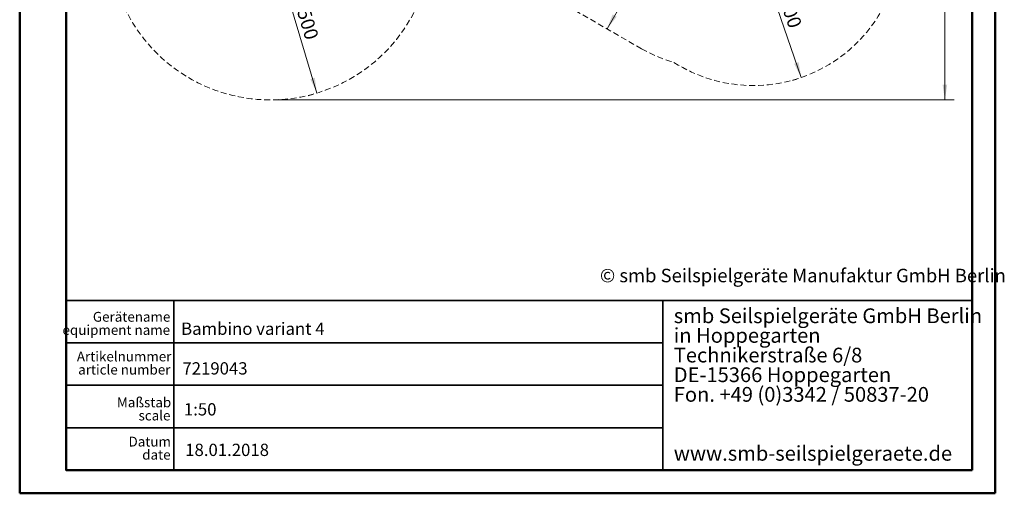
# Model space of a CAD drawing. Units: millimetres. Extents: x 0 to 212, y 0 to 297.
# Drawn here: x 0 to 212, y 0 to 102 of the extents above; entities that cross this region are included whole.
import ezdxf

# ---------------------------------------------------------------- set-up
doc = ezdxf.new("R2010")
doc.units = ezdxf.units.MM
doc.linetypes.add('HIDDEN', pattern=[1.905, 1.27, -0.635])
doc.styles.add('SLDTEXTSTYLE0', font='@Arial Unicode MS')
doc.styles.add('SLDTEXTSTYLE1', font='FONT - TRUETYPE - HUMANIST 777 LIGHT BT.TTF')
doc.styles.add('SLDTEXTSTYLE2', font='FONT - TRUETYPE - HUMANIST 777 LIGHT BT.TTF')
doc.dimstyles.new('SLDDIMSTYLE0', dxfattribs={"dimtxt": 2.95, "dimasz": 3.302, "dimexe": 0, "dimexo": 0.0625, "dimgap": 0.7375, "dimtad": 1, "dimlfac": 50, "dimrnd": 1e-09, "dimzin": 12, "dimdsep": 46, "dimtxsty": 'SLDTEXTSTYLE1', "dimsah": 1, "dimcen": 0.09, "dimadec": 0, "dimazin": 3, "dimtfac": 1, "dimtofl": 0, "dimtmove": 0, "dimatfit": 3, "dimfxl": 1, "dimfrac": 2, "dimtolj": 1, "dimtzin": 12, "dimarcsym": 0})
doc.dimstyles.new('SLDDIMSTYLE1', dxfattribs={"dimtxt": 2.95, "dimasz": 3.302, "dimexe": 0, "dimexo": 0.0625, "dimgap": 0.7375, "dimtad": 1, "dimdec": 0, "dimlfac": 50, "dimrnd": 1e-09, "dimzin": 12, "dimdsep": 46, "dimtxsty": 'SLDTEXTSTYLE1', "dimsah": 1, "dimcen": 0.09, "dimadec": 0, "dimazin": 3, "dimtfac": 1, "dimtdec": 0, "dimtofl": 0, "dimtmove": 0, "dimatfit": 3, "dimfxl": 1, "dimfrac": 2, "dimtolj": 1, "dimtzin": 12, "dimarcsym": 0})

# ---------------------------------------------------------------- blocks, each defined once
blk = doc.blocks.new('SW_NOTE_0')
at = {"color": 0, "linetype": 'Continuous', "lineweight": 18, "char_height": 2.117, "attachment_point": 3}
for s, insert, style in [('Datum', (8, 2.79), 'SLDTEXTSTYLE1'), ('date', (7.93, -0.04), 'SLDTEXTSTYLE2')]:
    blk.add_mtext(s, dxfattribs=dict(at, insert=insert, style=style))
blk = doc.blocks.new('SW_NOTE_1')
at = {"color": 0, "linetype": 'Continuous', "lineweight": 18, "char_height": 3.175, "attachment_point": 1, "style": 'SLDTEXTSTYLE0'}
for s, insert in [('smb Seilspielgeräte GmbH Berlin', (0, 4.09)), ('in Hoppegarten', (0, -0.14)), ('Technikerstraße 6/8', (0, -4.38)), ('DE-15366 Hoppegarten', (0, -8.61)), ('Fon. +49 (0)3342 / 50837-20', (0, -12.84)), ('www.smb-seilspielgeraete.de', (0, -25.54))]:
    blk.add_mtext(s, dxfattribs=dict(at, insert=insert))
blk = doc.blocks.new('SW_NOTE_2')
at = {"color": 0, "linetype": 'Continuous', "lineweight": 18, "attachment_point": 3}
for s, insert, char_height, style in [('Gerätename', (14.35, 2.79), 2.117, 'SLDTEXTSTYLE1'), ('equipment name', (14.29, -0.04), 2.1167, 'SLDTEXTSTYLE2')]:
    blk.add_mtext(s, dxfattribs=dict(at, insert=insert, char_height=char_height, style=style))
blk = doc.blocks.new('SW_NOTE_3')
at = {"color": 0, "linetype": 'Continuous', "lineweight": 18, "char_height": 2.1167, "attachment_point": 3}
for s, insert, style in [('Artikelnummer', (17.53, 2.79), 'SLDTEXTSTYLE1'), ('article number', (17.32, -0.04), 'SLDTEXTSTYLE2')]:
    blk.add_mtext(s, dxfattribs=dict(at, insert=insert, style=style))
blk = doc.blocks.new('SW_NOTE_4')
at = {"color": 0, "linetype": 'Continuous', "lineweight": 18, "char_height": 2.117, "attachment_point": 3}
for s, insert, style in [('Maßstab', (10.38, 2.79), 'SLDTEXTSTYLE1'), ('scale', (10.22, -0.04), 'SLDTEXTSTYLE2')]:
    blk.add_mtext(s, dxfattribs=dict(at, insert=insert, style=style))
blk = doc.blocks.new('_D_3')
at = {"color": 7, "linetype": 'Continuous', "lineweight": 18}
for p, q in [((157.58, 117.8), (156.63, 117.47)), ((158.52, 118.12), (168.32, 89.77)), ((167.38, 89.44), (166.43, 89.12))]:
    blk.add_line(p, q, dxfattribs=at)
for points in [[(158.52, 118.12), (159.12, 114.84), (160.08, 115.17)], [(168.32, 89.77), (167.73, 93.06), (166.77, 92.72)]]:
    blk.add_solid(points, dxfattribs=at)
at = {"color": 7, "linetype": 'Continuous', "lineweight": 18, "insert": (165.6, 109.53), "char_height": 2.95, "attachment_point": 1, "rotation": 289.0709, "style": 'SLDTEXTSTYLE1'}
blk.add_mtext('1500', dxfattribs=at)
blk = doc.blocks.new('_D_4')
at = {"color": 7, "linetype": 'Continuous', "lineweight": 18}
for p, q in [((54.47, 114.86), (53.51, 114.57)), ((55.42, 115.15), (64.06, 86.42)), ((63.11, 86.13), (62.15, 85.84))]:
    blk.add_line(p, q, dxfattribs=at)
for points in [[(55.42, 115.15), (55.89, 111.84), (56.86, 112.13)], [(64.06, 86.42), (63.6, 89.73), (62.63, 89.43)]]:
    blk.add_solid(points, dxfattribs=at)
at = {"color": 7, "linetype": 'Continuous', "lineweight": 18, "insert": (61.92, 107.03), "char_height": 2.95, "attachment_point": 1, "rotation": 286.7418, "style": 'SLDTEXTSTYLE1'}
blk.add_mtext('1500', dxfattribs=at)
blk = doc.blocks.new('_D_10')
at = {"color": 7, "linetype": 'Continuous', "lineweight": 18}
blk.add_line((126.5, 100.24), (159.1, 156.7), dxfattribs=at)
for points in [[(159.1, 156.7), (157.01, 154.1), (157.89, 153.59)], [(126.5, 100.24), (128.59, 102.85), (127.71, 103.35)]]:
    blk.add_solid(points, dxfattribs=at)
at = {"color": 7, "linetype": 'Continuous', "lineweight": 18, "insert": (128.29, 111.09), "char_height": 2.95, "attachment_point": 1, "rotation": 60, "style": 'SLDTEXTSTYLE1'}
blk.add_mtext('3260', dxfattribs=at)
blk = doc.blocks.new('_D_12')
at = {"color": 7, "linetype": 'Continuous', "lineweight": 18}
for p, q in [((55.05, 271.4), (201.23, 271.4)), ((199.23, 84.95), (199.23, 271.4)), ((55.05, 84.95), (201.23, 84.95))]:
    blk.add_line(p, q, dxfattribs=at)
for points in [[(199.23, 271.4), (198.72, 268.1), (199.73, 268.1)], [(199.23, 84.95), (199.73, 88.25), (198.72, 88.25)]]:
    blk.add_solid(points, dxfattribs=at)
at = {"color": 7, "linetype": 'Continuous', "lineweight": 18, "insert": (195.34, 175.79), "char_height": 2.95, "attachment_point": 1, "rotation": 90, "style": 'SLDTEXTSTYLE1'}
blk.add_mtext('9323', dxfattribs=at)

msp = doc.modelspace()

# ---------------------------------------------------------------- linework, layer by layer
at = {"color": 7, "linetype": 'Continuous', "lineweight": 50, "true_color": 0xffffff}
for p, q in [((0.07884, 0.21001), (0.07884, 297.21001)), ((210.07884, 0.21001), (210.07884, 297.21001)), ((10.07884, 5.21001), (10.07884, 292.21001)), ((205.07884, 5.21001), (205.07884, 292.21001)), ((10.07884, 5.21001), (205.07884, 5.21001)), ((0.07884, 0.21001), (210.07884, 0.21001))]:
    msp.add_line(p, q, dxfattribs=at)
at = {"color": 7, "linetype": 'HIDDEN', "lineweight": 18, "true_color": 0xffffff}
msp.add_line((133.94488, 95.94308), (117.93414, 105.18688), dxfattribs=at)
at = {"color": 7, "linetype": 'Continuous', "lineweight": 35, "true_color": 0xffffff}
for p, q in [((10.11082, 41.74001), (205.07884, 41.74001)), ((33.26663, 41.74001), (33.26663, 5.21001)), ((138.53398, 5.21001), (138.53398, 41.74001)), ((10.07884, 32.60751), (138.53398, 32.60751)), ((10.07884, 23.47501), (138.53398, 23.47501)), ((10.07884, 14.34251), (138.53398, 14.34251))]:
    msp.add_line(p, q, dxfattribs=at)
at = {"color": 7, "linetype": 'Continuous', "lineweight": 50}
for p, q in [((10.11082, 41.74001), (10.11082, 5.11729)), ((205.07884, 5.21001), (180.98831, 5.21001))]:
    msp.add_line(p, q, dxfattribs=at)
at = {"color": 7, "linetype": 'HIDDEN', "lineweight": 18, "true_color": 0xffffff}
for centre, radius, start, end in [((157.97242, 119.71401), 31.683, 237.427366, 62.572634), ((54.04937, 119.71401), 34.769, 151.6537453, 5.7815933), ((149.00488, 122.02776), 30.12, 240, 254.4203126)]:
    msp.add_arc(centre, radius, start, end, dxfattribs=at)

# ---------------------------------------------------------------- block references
at = {"color": 7, "linetype": 'Continuous', "lineweight": 18, "true_color": 0xffffff}
for name, p in [('SW_NOTE_1', (140.86807, 35.94833)), ('SW_NOTE_2', (18.16323, 36.49365)), ('SW_NOTE_3', (15.20748, 27.94653)), ('SW_NOTE_4', (22.31301, 18.06363)), ('SW_NOTE_0', (24.6335, 9.61738))]:
    msp.add_blockref(name, p, dxfattribs=at)

# ---------------------------------------------------------------- texts
at = {"color": 7, "linetype": 'Continuous', "lineweight": 0, "attachment_point": 1}
for s, insert, char_height, style in [('© smb Seilspielgeräte Manufaktur GmbH Berlin', (124.96842, 48.5722), 2.9104167, 'SLDTEXTSTYLE1'), ('18.01.2018', (35.7065, 10.89044), 2.645833, 'SLDTEXTSTYLE0')]:
    msp.add_mtext(s, dxfattribs=dict(at, insert=insert, char_height=char_height, style=style))
at = {"color": 7, "linetype": 'Continuous', "lineweight": 18, "true_color": 0xffffff, "attachment_point": 1, "style": 'SLDTEXTSTYLE1'}
for s, insert, char_height in [('Bambino variant 4', (34.82338, 36.98727), 2.6458333), ('7219043', (35.10452, 28.44015), 2.645833), ('1:50', (35.42537, 19.62408), 2.645833)]:
    msp.add_mtext(s, dxfattribs=dict(at, insert=insert, char_height=char_height))

# ---------------------------------------------------------------- dimensions: what is measured, and where the dimension line sits
at = {"color": 7, "linetype": 'Continuous', "lineweight": 18}
for base, p1, p2, angle, dimstyle, picture, middle in [((199.22526, 271.39701), (54.04937, 84.94501), (54.04937, 271.39701), 90, 'SLDDIMSTYLE1', '_D_12', (199.22526, 180.14412)), ((159.10315, 156.70442), (133.94488, 95.94308), (166.54488, 152.40794), 60, 'SLDDIMSTYLE0', '_D_10', (133.82357, 112.9189)), ((168.32445, 89.76993), (158.52232, 118.12338), (168.32445, 89.76993), 289.0708861, 'SLDDIMSTYLE0', '_D_3', (163.35488, 104.14483)), ((64.06491, 86.41878), (55.42313, 115.14715), (64.06491, 86.41878), 286.741808, 'SLDDIMSTYLE0', '_D_4', (59.45602, 101.74038))]:
    dim = msp.add_linear_dim(base=base, p1=p1, p2=p2, angle=angle, dimstyle=dimstyle, dxfattribs=at)
    dim.commit()
    dim.dimension.update_dxf_attribs({"geometry": picture, "text_midpoint": middle, "dimtype": 160})

doc.saveas('drawing.dxf')
